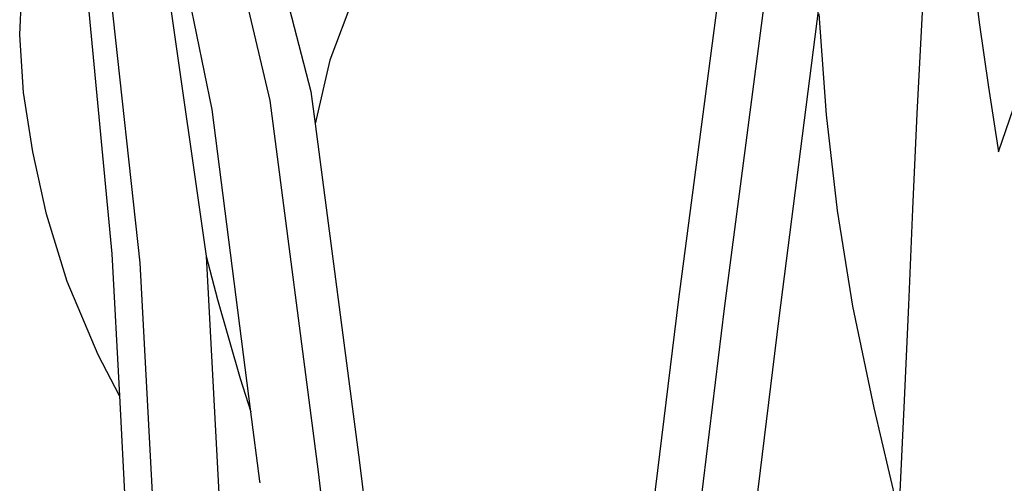
# Model space of a CAD drawing. Units: inches. Extents: x 4 to 140, y -33 to 29.
# Drawn here: x 126 to 131, y 8 to 10 of the extents above; entities that cross this region are included whole.
import ezdxf

# ---------------------------------------------------------------- set-up
doc = ezdxf.new("R2010")
doc.units = ezdxf.units.IN
doc.header["$MEASUREMENT"] = 0
doc.layers.add('Edges', color=7, linetype='Continuous')

# ---------------------------------------------------------------- blocks, each defined once
blk = doc.blocks.new('Untitled')
at = {"layer": 'Edges'}
for p, q in [((-0.1753, -1.978), (-0.3746, -1.0018)), ((-0.2358, -0.9814), (-0.0072, -1.9516)), ((-0.5591, -1.4275), (-0.4671, -2.3977)), ((-0.3329, -1.4275), (-0.1932, -2.3977)), ((-0.3848, -2.4242), (-0.4909, -1.448)), ((1.3238, -1.4503), (1.1821, -2.53)), ((1.4561, -1.4768), (1.3157, -2.5573)), ((2.0358, -1.5362), (2.0575, -1.7246)), ((-0.7355, -1.7601), (-0.7279, -1.5938)), ((0.2608, -1.5853), (0.1675, -1.8345)), ((0.042, -1.6544), (0.1121, -1.9251)), ((1.4751, -2.5846), (1.591, -1.6825)), ((1.6133, -1.9934), (1.5916, -1.699)), ((1.8916, -1.6946), (1.8759, -1.9892)), ((2.0575, -1.7246), (2.0844, -1.913)), ((-0.7244, -1.9281), (-0.7355, -1.7601)), ((0.1675, -1.8345), (0.1246, -2.0199)), ((2.0844, -1.913), (2.1141, -2.1014)), ((2.1141, -2.1014), (2.1784, -1.9122)), ((-0.6975, -2.1013), (-0.7244, -1.9281)), ((0.1121, -1.9251), (0.1246, -2.0199)), ((-0.0072, -1.9516), (0.1329, -3.0321)), ((-0.0624, -2.8573), (-0.1753, -1.978)), ((1.6447, -2.2717), (1.6133, -1.9934)), ((1.8759, -1.9892), (1.8633, -2.2679)), ((0.1246, -2.0199), (0.2537, -3.0048)), ((-0.6576, -2.2828), (-0.6975, -2.1013)), ((-0.5969, -2.478), (-0.6576, -2.2828)), ((1.6896, -2.5504), (1.6447, -2.2717)), ((1.8633, -2.2679), (1.8514, -2.5475)), ((-0.4671, -2.3977), (-0.4454, -2.8111)), ((-0.1932, -2.3977), (-0.1928, -2.4048)), ((-0.1928, -2.4048), (-0.1599, -2.531)), ((-0.1928, -2.4048), (-0.1476, -3.2395)), ((-0.3276, -3.5055), (-0.3848, -2.4242)), ((-0.5073, -2.692), (-0.5969, -2.478)), ((-0.1599, -2.531), (-0.0941, -2.7609)), ((1.1821, -2.53), (1.0257, -3.805)), ((1.7521, -2.8465), (1.6896, -2.5504)), ((1.8514, -2.5475), (1.8378, -2.8449)), ((1.3157, -2.5573), (1.1626, -3.805)), ((1.3254, -3.805), (1.4751, -2.5846)), ((-0.4454, -2.8111), (-0.5073, -2.692)), ((-0.0941, -2.7609), (-0.0624, -2.8573)), ((-0.4454, -2.8111), (-0.4104, -3.4782)), ((-0.0364, -3.0593), (-0.0624, -2.8573)), ((1.8234, -3.1512), (1.7521, -2.8465)), ((1.8378, -2.8449), (1.8234, -3.1512)), ((0.2537, -3.0048), (0.2947, -3.342)), ((0.1329, -3.0321), (0.1894, -3.4975)), ((-0.0364, -3.0594), (-0.0364, -3.0593)), ((-0.0358, -3.0642), (-0.0364, -3.0594))]:
    blk.add_line(p, q, dxfattribs=at)

msp = doc.modelspace()

# ---------------------------------------------------------------- block references
at = {"xscale": 1.728255512448888, "yscale": 1.728255512448888, "zscale": 1.728255512448888}
msp.add_blockref('Untitled', (127.1242, 12.8729), dxfattribs=at)

doc.saveas('drawing.dxf')
